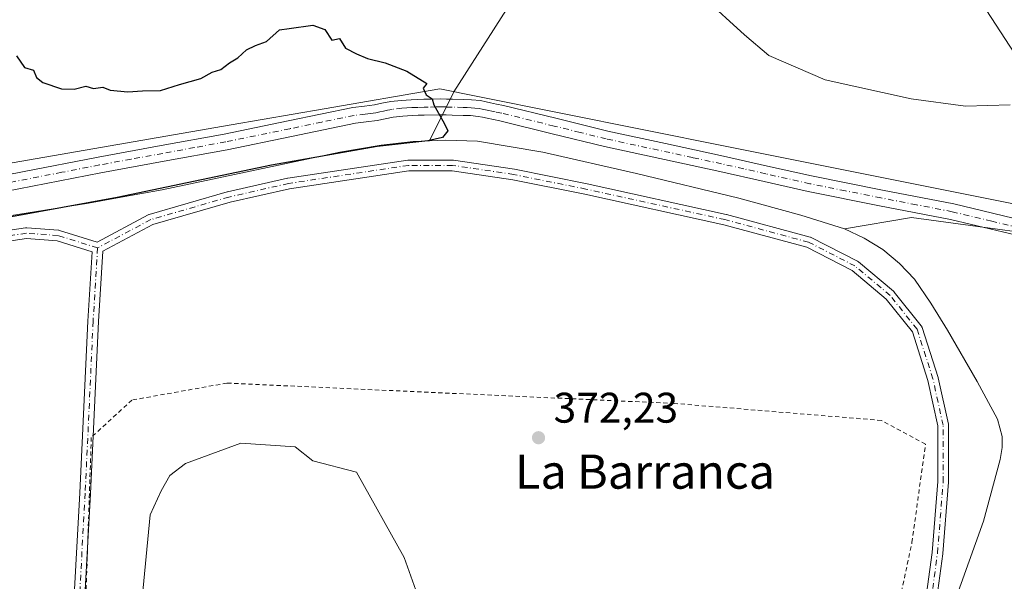
# Model space of a CAD drawing. Units: metres. Extents: x 556507 to 559959, y 4700908 to 4703244.
# Drawn here: x 558531 to 558762, y 4702504 to 4702636 of the extents above; entities that cross this region are included whole.
import ezdxf
from ezdxf.enums import TextEntityAlignment as Align

# ---------------------------------------------------------------- set-up
doc = ezdxf.new("R2010")
doc.units = ezdxf.units.M
doc.header["$MEASUREMENT"] = 0
doc.linetypes.add('DGN Style 2', pattern=[1.6480167562047852, 0.988810053722871, -0.6592067024819142])
doc.linetypes.add('DGN Style 4', pattern=[2.6384748266838614, 1.318413404963828, -0.6592067024819142, 0.001648016756204785, -0.6592067024819142])
for name, color, linetype, lineweight in [('Camino Cxs', 7, 'Continuous', 0), ('Camino eje', 30, 'DGN Style 4', 13), ('Cultivos herbáceos CxS', 92, 'Continuous', 0), ('Cultivos leñosos CxS', 92, 'Continuous', 0), ('Curva de nivel maestra', 30, 'Continuous', 30), ('Curva de nivel normal', 30, 'Continuous', 0), ('Depósito de residuos Cxs', 6, 'Continuous', 0), ('Escarpado lineal', 30, 'DGN Style 2', 0), ('Matorral CxS', 135, 'Continuous', 0), ('Municipio', 91, 'Continuous', 13), ('Municipio CxS', 4, 'Continuous', 0), ('Pista no pavimentada Cxs', 111, 'Continuous', 0), ('Pista no pavimentada eje', 91, 'DGN Style 4', 0), ('Planta de tratamiento de residuos CxS', 135, 'Continuous', 0), ('Punto de cota en terreno', 7, 'Continuous', 0), ('Rótulo de punto de cota en terreno', 7, 'Continuous', 0), ('Suelo desnudo CxS', 253, 'Continuous', 0), ('Texto cartográfico', 7, 'Continuous', 0)]:
    doc.layers.add(name, color=color, linetype=linetype, lineweight=lineweight)
doc.styles.add('Style-Arial', font='txt')

# ---------------------------------------------------------------- blocks, each defined once
blk = doc.blocks.new('5PATER')
at = {"layer": 'Matorral CxS', "linetype": 'Continuous', "lineweight": 0}
h = blk.add_hatch(color=51, dxfattribs=at)
edge = h.paths.add_edge_path()
edge.add_ellipse((0, 0), major_axis=(-0.1095731443231308, -0.1110710700762829), ratio=0.9994222409660322, start_angle=0, end_angle=360)
blk = doc.blocks.new('*U20')
at = {"layer": 'Depósito de residuos Cxs', "color": 6, "linetype": 'Continuous', "lineweight": 0}
blk.add_polyline3d([(558526.9001000002, 4702589.700099999, 375.3249000000069), (558547.3300999999, 4702592.950099999, 375.5062999999937), (558554.0867999997, 4702594.199300001, 375.3184000000037), (558564.5301000001, 4702596.130100001, 375.3782999999967), (558606.1300999997, 4702604.890100001, 375.2244999999967), (558615.8201000001, 4702606.5601, 375.3684999999969), (558623.3300999999, 4702607.420100001, 375.3818000000028), (558630.8800999997, 4702607.7601, 375.2488000000012), (558638.3901000004, 4702607.460100001, 375.3084999999992), (558653.6401000004, 4702604.9301, 374.5908000000054), (558675.5800999999, 4702599.950099999, 374.2860999999975), (558699.5601000004, 4702594.110099999, 373.8215000000055), (558714.0201000003, 4702590.1801, 373.6132999999973), (558724.2801000001, 4702586.9301, 373.5902999999962), (558728.8901000004, 4702584.780099999, 373.4331999999995), (558733.2101999996, 4702582.090100001, 373.3571999999986), (558737.1601, 4702578.880100001, 373.3466000000044), (558740.6101000002, 4702575.1801, 373.241200000004), (558744.5000999998, 4702569.590100001, 373.1288000000059), (558748.3800999997, 4702563.220100001, 372.7145000000019), (558755.3501000004, 4702551.2501, 372.1416999999929), (558760.0900999998, 4702542.420100001, 371.9303000000073), (558761.1801000005, 4702538.3101, 371.841499999995), (558761.1700999998, 4702535.7601, 371.8196999999927), (558760.7200999996, 4702532.9901, 371.8083000000042), (558756.7600999996, 4702518.540100001, 371.7942000000039), (558744.8901000004, 4702485.210100001, 371.5129000000015)], dxfattribs=at)

msp = doc.modelspace()

# ---------------------------------------------------------------- linework, layer by layer
at = {"layer": 'Camino Cxs', "color": 7, "linetype": 'Continuous', "lineweight": 0}
for points in [[(558467.2236000003, 4702577.3928, 374.8861999999936), (558532.5871000001, 4702587.1843, 374.5457000000025), (558532.7723000003, 4702587.198100001, 374.5412000000069), (558532.8614999996, 4702587.194900001, 374.5381000000052), (558540.2697999999, 4702586.6657, 374.3487000000023), (558540.3978000004, 4702586.649900001, 374.3475000000035), (558540.5554999998, 4702586.611400001, 374.3453000000009), (558549.3163999999, 4702583.857999999, 374.366399999999), (558561.2895999998, 4702590.226700001, 374.5437999999995), (558561.4490999999, 4702590.297700001, 374.5418000000063), (558561.5285999998, 4702590.3237, 374.5405000000028), (558579.7849000003, 4702595.615300001, 374.6806999999972), (558579.8569, 4702595.6338, 374.6800999999978), (558593.8799000002, 4702598.808900001, 374.6674999999959), (558593.9387999997, 4702598.820699999, 374.6692999999942), (558593.9693, 4702598.8257, 374.6699999999983), (558622.0151000004, 4702603.0591, 374.397299999997), (558622.2017000001, 4702603.073100001, 374.3975999999966), (558632.5203999998, 4702603.073100001, 374.3540000000066), (558632.7035999997, 4702603.059599999, 374.3559999999998), (558646.9912999999, 4702600.9429, 374.3426000000036), (558647.0251000002, 4702600.9374, 374.3426000000036), (558647.0568000004, 4702600.931399999, 374.3426000000036), (558663.9996999997, 4702597.489800001, 374.1459000000032), (558696.5532000001, 4702590.344000001, 373.8200999999972), (558696.6113999998, 4702590.329800001, 373.8193000000028), (558716.1903999997, 4702585.038100001, 373.5715999999957), (558716.2918999996, 4702585.005999999, 373.5703999999969), (558716.4341000002, 4702584.944, 373.5688999999985), (558727.2821000004, 4702579.387700001, 373.3611999999994), (558727.3372999998, 4702579.357600001, 373.3597000000009), (558727.5155999997, 4702579.232899999, 373.3562999999995), (558735.7177999998, 4702572.353599999, 373.1548000000039), (558735.8718999998, 4702572.1994, 373.1494999999995), (558735.8904999997, 4702572.1768, 373.1490000000049), (558742.2405000003, 4702564.2393, 372.9131999999955), (558742.3284999998, 4702564.114499999, 372.9045999999944), (558742.4006000003, 4702563.979800001, 372.8975000000065), (558742.4556999998, 4702563.837400001, 372.8920999999973), (558746.1597999996, 4702552.195699999, 372.6003999999957), (558746.1895000003, 4702552.0847, 372.5972000000039), (558748.5708999997, 4702541.2368, 372.4192999999942), (558748.5809000004, 4702541.185900001, 372.4184999999998), (558748.5998999998, 4702540.968800001, 372.4167000000016), (558748.5998999998, 4702527.739600001, 372.2934999999998), (558748.5959999999, 4702527.640699999, 372.2921999999962), (558747.273, 4702510.971899999, 371.9833000000072), (558747.2658000002, 4702510.903999999, 371.9830999999977), (558745.4137000004, 4702497.1457, 371.8176999999997)], [(558467.2236000003, 4702577.3928, 374.8861999999936), (558532.5871000001, 4702587.1843, 374.5457000000025), (558532.7723000003, 4702587.198100001, 374.5412000000069), (558532.8614999996, 4702587.194900001, 374.5381000000052), (558540.2697999999, 4702586.6657, 374.3487000000023), (558540.3978000004, 4702586.649900001, 374.3475000000035), (558540.5554999998, 4702586.611400001, 374.3453000000009), (558549.3163999999, 4702583.857999999, 374.366399999999), (558561.2895999998, 4702590.226700001, 374.5437999999995), (558561.4490999999, 4702590.297700001, 374.5418000000063), (558561.5285999998, 4702590.3237, 374.5405000000028), (558579.7849000003, 4702595.615300001, 374.6806999999972), (558579.8569, 4702595.6338, 374.6800999999978), (558593.8799000002, 4702598.808900001, 374.6674999999959), (558593.9387999997, 4702598.820699999, 374.6692999999942), (558593.9693, 4702598.8257, 374.6699999999983), (558622.0151000004, 4702603.0591, 374.397299999997), (558622.2017000001, 4702603.073100001, 374.3975999999966), (558632.5203999998, 4702603.073100001, 374.3540000000066), (558632.7035999997, 4702603.059599999, 374.3559999999998), (558646.9912999999, 4702600.9429, 374.3426000000036), (558647.0251000002, 4702600.9374, 374.3426000000036), (558647.0568000004, 4702600.931399999, 374.3426000000036), (558663.9996999997, 4702597.489800001, 374.1459000000032), (558696.5532000001, 4702590.344000001, 373.8200999999972), (558696.6113999998, 4702590.329800001, 373.8193000000028), (558716.1903999997, 4702585.038100001, 373.5715999999957), (558716.2918999996, 4702585.005999999, 373.5703999999969), (558716.4341000002, 4702584.944, 373.5688999999985), (558727.2821000004, 4702579.387700001, 373.3611999999994), (558727.3372999998, 4702579.357600001, 373.3597000000009), (558727.5155999997, 4702579.232899999, 373.3562999999995), (558735.7177999998, 4702572.353599999, 373.1548000000039), (558735.8718999998, 4702572.1994, 373.1494999999995), (558735.8904999997, 4702572.1768, 373.1490000000049), (558742.2405000003, 4702564.2393, 372.9131999999955), (558742.3284999998, 4702564.114499999, 372.9045999999944), (558742.4006000003, 4702563.979900001, 372.8975000000065), (558742.4556999998, 4702563.837400001, 372.8920999999973), (558746.1597999996, 4702552.195699999, 372.6003999999957), (558746.1895000003, 4702552.0847, 372.5972000000039), (558748.5708999997, 4702541.2368, 372.4192999999942), (558748.5809000004, 4702541.185900001, 372.4184999999998), (558748.5998999998, 4702540.968800001, 372.4167000000016), (558748.5998999998, 4702527.739600001, 372.2934999999998), (558748.5959999999, 4702527.640699999, 372.2921999999962), (558747.273, 4702510.971899999, 371.9833000000072), (558747.2658000002, 4702510.903999999, 371.9830999999977), (558745.4137000004, 4702497.1457, 371.8176999999997)], [(558742.9452999998, 4702497.548000001, 372.0075999999972), (558744.7835999997, 4702511.2039, 372.2247999999963), (558746.0999999996, 4702527.7895, 372.5160999999935), (558746.0999999996, 4702540.833100001, 372.6450999999943), (558743.7599999999, 4702551.4924, 372.9042999999947), (558740.1436000001, 4702562.8585, 373.1635999999999), (558734.0159, 4702570.517999999, 373.4165999999968), (558726.017, 4702577.2268, 373.5690000000032), (558715.4115000004, 4702582.6589, 373.6539000000048), (558695.9881999996, 4702587.908500001, 373.8861999999936), (558663.4826999997, 4702595.0438, 374.3674000000028), (558646.5917999996, 4702598.4748, 374.4370999999956), (558632.4285000004, 4702600.573100001, 374.4213000000018), (558622.2955, 4702600.573100001, 374.4541000000027), (558594.3872999996, 4702596.360500001, 374.5007000000041), (558580.4448999995, 4702593.203700001, 374.5921999999992), (558562.3491000002, 4702587.9586, 374.5412999999971), (558550.6458000002, 4702581.7335, 374.3950000000041), (558549.6310000002, 4702565.243000001, 374.6587), (558547.7791999998, 4702525.030900001, 374.3899999999995), (558545.9266999997, 4702491.1588, 374.4486999999936)], [(558742.9452999998, 4702497.548000001, 372.0075999999972), (558744.7835999997, 4702511.2039, 372.2247999999963), (558746.0999999996, 4702527.7895, 372.5160999999935), (558746.0999999996, 4702540.833100001, 372.6450999999943), (558743.7599999999, 4702551.4924, 372.9042999999947), (558740.1436000001, 4702562.8585, 373.1635999999999), (558734.0159, 4702570.517999999, 373.4165999999968), (558726.017, 4702577.2268, 373.5690000000032), (558715.4115000004, 4702582.6589, 373.6539000000048), (558695.9881999996, 4702587.908500001, 373.8861999999936), (558663.4826999997, 4702595.0438, 374.3674000000028), (558646.5917999996, 4702598.4748, 374.4370999999956), (558632.4285000004, 4702600.573100001, 374.4213000000018), (558622.2955, 4702600.573100001, 374.4541000000027), (558594.3872999996, 4702596.360500001, 374.5007000000041), (558580.4448999995, 4702593.203700001, 374.5921999999992), (558562.3491000002, 4702587.9586, 374.5412999999971), (558550.6458000002, 4702581.7335, 374.3950000000041), (558549.6310000002, 4702565.243000001, 374.6587), (558547.7791999998, 4702525.030900001, 374.3899999999995), (558545.9266999997, 4702491.1588, 374.4486999999936)], [(558543.4314000001, 4702491.312100001, 374.0923000000039), (558545.2823000001, 4702525.157600001, 374.1863000000012), (558547.1347000003, 4702565.377699999, 374.355899999995), (558548.1336000003, 4702581.609200001, 374.3500000000058), (558539.9456000002, 4702584.182499999, 374.2451000000001), (558532.8210000005, 4702584.691400001, 374.2958000000072), (558467.6161000002, 4702574.923800001, 374.6772000000055)], [(558543.4314000001, 4702491.312100001, 374.0923000000039), (558545.2823000001, 4702525.157600001, 374.1863000000012), (558547.1347000003, 4702565.377699999, 374.355899999995), (558548.1336000003, 4702581.609200001, 374.3500000000058), (558539.9456000002, 4702584.182499999, 374.2451000000001), (558532.8210000005, 4702584.691400001, 374.2958000000072), (558467.6161000002, 4702574.923800001, 374.6772000000055)]]:
    msp.add_polyline3d(points, dxfattribs=at)
at = {"layer": 'Camino eje', "color": 30, "linetype": 'DGN Style 4', "lineweight": 13}
for points in [[(558744.1749, 4702497.3125, 371.9101999999984), (558746.0268999999, 4702511.070800001, 372.1034000000073), (558747.3498999998, 4702527.739600001, 372.3800999999949), (558747.3498999998, 4702540.968800001, 372.4922999999981), (558744.9686000003, 4702551.8167, 372.7516999999934), (558741.2643999998, 4702563.4584, 373.0244999999995), (558734.9144000001, 4702571.3959, 373.2807999999932), (558726.7122999998, 4702578.2751, 373.454700000002), (558715.8642999995, 4702583.8314, 373.6046000000061), (558696.2851999998, 4702589.1231, 373.8488999999972), (558663.7412999999, 4702596.266799999, 374.2560999999987), (558646.8080000002, 4702599.7064, 374.3882000000012), (558632.5203999998, 4702601.823100001, 374.3040000000037), (558622.2017000001, 4702601.823100001, 374.3310999999958), (558594.1557999998, 4702597.5897, 374.3806999999942), (558580.1328999996, 4702594.4147, 374.6297999999952), (558561.8766000001, 4702589.1231, 374.5311999999976), (558549.4411000004, 4702582.508500001, 374.3671999999933)], [(558549.4411000004, 4702582.508500001, 374.3671999999933), (558540.1807000004, 4702585.4189, 374.2982000000048), (558532.7723000003, 4702585.948100001, 374.4190999999992), (558467.4200999998, 4702576.158399999, 374.7783999999957)], [(558549.4411000004, 4702582.508500001, 374.3671999999933), (558548.3827999998, 4702565.310500001, 374.491200000004), (558546.5307, 4702525.093800001, 374.2810000000027), (558544.6786000002, 4702491.227, 374.2706000000035), (558542.5619000001, 4702465.827, 374.050900000002), (558541.7681999998, 4702439.633199999, 373.946299999996), (558539.1223999998, 4702410.528899999, 373.4174000000057), (558535.6826999999, 4702373.2226, 372.6879999999946)]]:
    msp.add_polyline3d(points, dxfattribs=at)
at = {"layer": 'Cultivos herbáceos CxS', "color": 92, "linetype": 'Continuous', "lineweight": 0, "extrusion": (0.3519858104877899, -0.1407018657758202, 0.9253696419174647), "elevation": -464689.3822448599, "flags": 128}
msp.add_lwpolyline([(4574133.562447017, 1135358.268329505), (4574021.15465893, 1135381.440811869), (4574008.379379264, 1135382.606308142)], dxfattribs=at)
at = {"layer": 'Cultivos herbáceos CxS', "color": 92, "linetype": 'Continuous', "lineweight": 0}
for points in [[(558494.2472999999, 4702713.888900001, 374.7834000000003), (558574.8876999998, 4702774.011700001, 369.4257999999973), (558615.7755000005, 4702767.504100001, 367.4802999999956), (558658.4332999997, 4702745.670700001, 365.514599999995), (558662.2917, 4702733.021700001, 366.6533999999957), (558678.4798999997, 4702725.4781, 365.5580000000046), (558694.4890999999, 4702715.470899999, 366.2602999999945), (558632.8542999999, 4702619.0527, 375.0442000000039), (558627.1108999997, 4702607.590399999, 375.4860000000044), (558623.3300999999, 4702607.420100001, 375.4891999999964), (558615.8201000001, 4702606.5601, 375.4615999999951), (558606.1300999997, 4702604.890100001, 375.4095999999991), (558564.5301000001, 4702596.130100001, 375.559500000003), (558554.0867, 4702594.199300001, 375.4042000000045), (558547.3300999999, 4702592.950099999, 375.6610999999975), (558526.9001000002, 4702589.700099999, 375.4416999999958)], [(558627.1108999997, 4702607.590399999, 375.4860000000044), (558623.3300999999, 4702607.420100001, 375.4891999999964), (558615.8201000001, 4702606.5601, 375.4615999999951), (558606.1300999997, 4702604.890100001, 375.4095999999991), (558564.5301000001, 4702596.130100001, 375.559500000003), (558554.0867, 4702594.199300001, 375.4042000000045), (558547.3300999999, 4702592.950099999, 375.6610999999975), (558526.9001000002, 4702589.700099999, 375.4416999999958), (558480.0000999998, 4702582.2601, 376.1172999999981), (558437.7600999996, 4702575.620100001, 375.7397999999957), (558390.8701, 4702568.3101, 376.1046999999962), (558358.6901000004, 4702563.8301, 375.9223999999958), (558297.3400999998, 4702556.670100001, 376.1638999999996), (558288.6935000002, 4702555.883500001, 376.3402999999962), (558270.6283999998, 4702554.24, 376.4226000000053)]]:
    msp.add_polyline3d(points, dxfattribs=at)
at = {"layer": 'Cultivos leñosos CxS', "color": 92, "linetype": 'Continuous', "lineweight": 0, "extrusion": (0.3519858104877899, -0.1407018657758202, 0.9253696419174647), "elevation": -464689.3822448599, "flags": 128}
msp.add_lwpolyline([(4574133.562447017, 1135358.268329505), (4574021.15465893, 1135381.440811869), (4574008.379379264, 1135382.606308142)], dxfattribs=at)
at = {"layer": 'Cultivos leñosos CxS', "color": 92, "linetype": 'Continuous', "lineweight": 0}
msp.add_polyline3d([(558724.2801000001, 4702586.9301, 373.5473999999958), (558714.0201000003, 4702590.1801, 373.5344999999944), (558699.5601000004, 4702594.110099999, 373.7584000000061), (558675.5800999999, 4702599.950099999, 374.305600000007), (558653.6401000004, 4702604.9301, 374.6834999999992), (558638.3901000004, 4702607.460100001, 375.1845999999932), (558630.8800999997, 4702607.7601, 375.3859999999986), (558627.1108999997, 4702607.590399999, 375.4860000000044), (558632.8542999999, 4702619.0527, 375.0442000000039), (558694.4890999999, 4702715.470899999, 366.2602999999945), (558697.1579, 4702715.471100001, 366.0731999999989), (558721.8394999999, 4702701.4625, 365.8757000000041), (558727.1759000003, 4702692.790100001, 366.500199999995), (558736.5144999997, 4702676.7805, 366.0668000000005), (558743.1847000001, 4702660.1031, 366.1771000000008), (558753.1904999996, 4702644.760500001, 366.5504999999976), (558770.5336999996, 4702618.077500001, 369.3677000000025), (558789.8787000002, 4702598.064900001, 370.7102000000014), (558787.2264999999, 4702588.4529, 371.0884999999981), (558784.7899000002, 4702583.5255, 371.0953000000009), (558739.9718000004, 4702589.6545, 372.973800000007)], close=True, dxfattribs=at)
for points in [[(558724.2801000001, 4702586.9301, 373.5473999999958), (558739.9718000004, 4702589.6545, 372.973800000007), (558784.7899000002, 4702583.5255, 371.0953000000009), (558787.2264999999, 4702588.4529, 371.0884999999981), (558789.8787000002, 4702598.064900001, 370.7102000000014), (558770.5336999996, 4702618.077500001, 369.3677000000025), (558753.1904999996, 4702644.760500001, 366.5504999999976), (558743.1847000001, 4702660.1031, 366.1771000000008), (558736.5144999997, 4702676.7805, 366.0668000000005), (558727.1759000003, 4702692.790100001, 366.500199999995), (558721.8394999999, 4702701.4625, 365.8757000000041), (558697.1579, 4702715.471100001, 366.0731999999989), (558694.4890999999, 4702715.470899999, 366.2602999999945)], [(558724.2801000001, 4702586.9301, 373.5473999999958), (558714.0201000003, 4702590.1801, 373.5344999999944), (558699.5601000004, 4702594.110099999, 373.7584000000061), (558675.5800999999, 4702599.950099999, 374.305600000007), (558653.6401000004, 4702604.9301, 374.6834999999992), (558638.3901000004, 4702607.460100001, 375.1845999999932), (558630.8800999997, 4702607.7601, 375.3859999999986), (558627.1108999997, 4702607.590399999, 375.4860000000044)]]:
    msp.add_polyline3d(points, dxfattribs=at)
at = {"layer": 'Curva de nivel maestra', "color": 30, "linetype": 'Continuous', "lineweight": 30, "elevation": 375, "flags": 128}
msp.add_lwpolyline([(558530.4400000004, 4702627.4801), (558532.3200000003, 4702624.7501), (558534.4699999997, 4702624.100099999), (558535.1399999997, 4702622.380100001), (558536.5899999999, 4702621.220100001), (558541, 4702619.7601), (558543.9199999999, 4702619.6801), (558546.7000000002, 4702620.360099999), (558548.5, 4702619.840100001), (558550.6299999999, 4702620.1501), (558552.3700000001, 4702619.460100001), (558556.5300000003, 4702619.0701), (558559.9299999997, 4702619.3101), (558564.1900000004, 4702619.340100001), (558568.6100000005, 4702620.7401), (558573.6100000005, 4702622.1801), (558576.2800000003, 4702623.670100001), (558578.2800000003, 4702624.2301), (558580.2800000003, 4702625.790100001), (558582.2800000003, 4702627.020099999), (558584.2800000003, 4702628.850099999), (558586.3700000001, 4702629.880100001), (558588.9699999997, 4702630.800100001), (558592.04, 4702633.5601), (558594.2800000003, 4702633.840100001), (558599.79, 4702634.620100001), (558602.5899999999, 4702633.600099999), (558604.29, 4702631.1501), (558606.0499999998, 4702631.550100001), (558607.4400000004, 4702629.300100001), (558610.0700000003, 4702627.940099999), (558612.6399999997, 4702626.8301), (558616.7300000004, 4702625.8301), (558621.8099999996, 4702623.850099999), (558626.4600000001, 4702620.960100001), (558625.6699999999, 4702619.9001), (558626.3799999999, 4702618.300100001), (558627.7300000004, 4702617.4001), (558628.1699999999, 4702615.960100001), (558630.6500000004, 4702611.5801), (558631.4500000002, 4702609.940099999), (558630.1799999997, 4702608.360099999), (558626.7400000002, 4702607.5701), (558614.8799999999, 4702606.2401), (558590.1600000003, 4702601.840100001), (558554.0499999998, 4702594.280099999), (558522.8399999999, 4702588.600099999)], dxfattribs=at)
at = {"layer": 'Curva de nivel normal', "color": 30, "linetype": 'Continuous', "lineweight": 0, "elevation": 370, "flags": 128}
for points in [[(558691.2199999997, 4702641.190099999), (558700.8600000005, 4702632.420100001), (558706.5499999998, 4702627.520099999), (558719.7400000002, 4702621.870100001), (558739.8799999999, 4702617.390100001), (558752.5800000001, 4702615.710100001), (558763, 4702615.9801)], [(558623.9500000002, 4702502.380100001), (558621.2300000004, 4702510.0001), (558610, 4702530.0001), (558599.7999999998, 4702532.620100001), (558595.6699999999, 4702535.950099999), (558582.9900000002, 4702536.800100001), (558570, 4702532.0001), (558566.3200000003, 4702529.190099999), (558564.29, 4702525.620100001), (558561.75, 4702520.040100001), (558559.2999999998, 4702494.790100001)]]:
    msp.add_lwpolyline(points, dxfattribs=at)
at = {"layer": 'Depósito de residuos Cxs', "color": 6, "linetype": 'Continuous', "lineweight": 0}
msp.add_polyline3d([(558526.9001000002, 4702589.700099999, 375.3249000000069), (558547.3300999999, 4702592.950099999, 375.5062999999937), (558554.0867999997, 4702594.199300001, 375.3184000000037), (558564.5301000001, 4702596.130100001, 375.3782999999967), (558606.1300999997, 4702604.890100001, 375.2244999999967), (558615.8201000001, 4702606.5601, 375.3684999999969), (558623.3300999999, 4702607.420100001, 375.3818000000028), (558630.8800999997, 4702607.7601, 375.2488000000012), (558638.3901000004, 4702607.460100001, 375.3084999999992), (558653.6401000004, 4702604.9301, 374.5908000000054), (558675.5800999999, 4702599.950099999, 374.2860999999975), (558699.5601000004, 4702594.110099999, 373.8215000000055), (558714.0201000003, 4702590.1801, 373.6132999999973), (558724.2801000001, 4702586.9301, 373.5902999999962), (558728.8901000004, 4702584.780099999, 373.4331999999995), (558733.2101999996, 4702582.090100001, 373.3571999999986), (558737.1601, 4702578.880100001, 373.3466000000044), (558740.6101000002, 4702575.1801, 373.241200000004), (558744.5000999998, 4702569.590100001, 373.1288000000059), (558748.3800999997, 4702563.220100001, 372.7145000000019), (558755.3501000004, 4702551.2501, 372.1416999999929), (558760.0900999998, 4702542.420100001, 371.9303000000073), (558761.1801000005, 4702538.3101, 371.841499999995), (558761.1700999998, 4702535.7601, 371.8196999999927), (558760.7200999996, 4702532.9901, 371.8083000000042), (558756.7600999996, 4702518.540100001, 371.7942000000039), (558744.8901000004, 4702485.210100001, 371.5129000000015)], dxfattribs=at)
at = {"layer": 'Escarpado lineal', "color": 30, "linetype": 'DGN Style 2', "lineweight": 0}
msp.add_polyline3d([(558705.7822000004, 4702367.521000001, 370.1738999999943), (558715.9000000004, 4702383.9702, 371.0733999999939), (558716.4401000004, 4702404.2302, 372.0192999999999), (558731.1964999996, 4702472.134400001, 372.8105999999971), (558733.4752000002, 4702482.620300001, 372.7320999999938), (558740.0470000004, 4702513.5416, 372.9670000000042), (558743.2220000001, 4702536.560500001, 373.0604000000022), (558732.9031999996, 4702542.116699999, 373.4321000000054), (558684.4845000004, 4702546.0855, 373.795100000003), (558579.7092000004, 4702550.848099999, 375.1426000000066), (558557.4841999998, 4702546.8793, 375.1502000000037), (558547.9589999998, 4702538.148, 374.2489999999962), (558543.9902999997, 4702420.672800001, 373.485400000005), (558553.7095999997, 4702417.5112, 372.3147000000026), (558552.0197000002, 4702390.575400001, 372.0907000000007), (558544.0800000001, 4702364.080200001, 370.8108999999968)], dxfattribs=at)
at = {"layer": 'Matorral CxS', "color": 135, "linetype": 'Continuous', "lineweight": 0}
for points in [[(558770.5336999996, 4702618.077500001, 369.3677000000025), (558753.1904999996, 4702644.760500001, 366.5504999999976), (558743.1847000001, 4702660.1031, 366.1771000000008), (558736.5144999997, 4702676.7805, 366.0668000000005), (558727.1759000003, 4702692.790100001, 366.500199999995), (558721.8394999999, 4702701.4625, 365.8757000000041), (558697.1579, 4702715.471100001, 366.0731999999989), (558694.4890999999, 4702715.470899999, 366.2602999999945), (558678.4798999997, 4702725.4781, 365.5580000000046), (558662.2917, 4702733.021700001, 366.6533999999957), (558658.4332999997, 4702745.670700001, 365.514599999995), (558615.7755000005, 4702767.504100001, 367.4802999999956), (558574.8876999998, 4702774.011700001, 369.4257999999973), (558568.3158, 4702788.073899999, 369.0810999999958)], [(558724.2801000001, 4702586.9301, 373.5473999999958), (558739.9718000004, 4702589.6545, 372.973800000007), (558784.7899000002, 4702583.5255, 371.0953000000009), (558787.2264999999, 4702588.4529, 371.0884999999981), (558789.8787000002, 4702598.064900001, 370.7102000000014), (558770.5336999996, 4702618.077500001, 369.3677000000025), (558753.1904999996, 4702644.760500001, 366.5504999999976), (558743.1847000001, 4702660.1031, 366.1771000000008), (558736.5144999997, 4702676.7805, 366.0668000000005), (558727.1759000003, 4702692.790100001, 366.500199999995), (558721.8394999999, 4702701.4625, 365.8757000000041), (558697.1579, 4702715.471100001, 366.0731999999989), (558694.4890999999, 4702715.470899999, 366.2602999999945)], [(558744.8901000004, 4702485.210100001, 371.6619000000064), (558756.7600999996, 4702518.540100001, 371.8285999999935), (558760.7200999996, 4702532.9901, 371.8105000000069), (558761.1700999998, 4702535.7601, 371.8138000000035), (558761.1801000005, 4702538.3101, 371.848800000007), (558760.0900999998, 4702542.420100001, 371.9900000000052), (558755.3501000004, 4702551.2501, 372.0604000000022), (558748.3800999997, 4702563.220100001, 372.777900000001), (558744.5000999998, 4702569.590100001, 372.9998999999953), (558740.6101000002, 4702575.1801, 373.0388999999996), (558737.1601, 4702578.880100001, 373.1818999999959), (558733.2101999996, 4702582.090100001, 373.391300000003), (558728.8901000004, 4702584.780099999, 373.3763000000035), (558724.2801000001, 4702586.9301, 373.5473999999958), (558739.9718000004, 4702589.6545, 372.973800000007), (558784.7899000002, 4702583.5255, 371.0953000000009)], [(558724.2801000001, 4702586.9301, 373.5473999999958), (558728.8901000004, 4702584.780099999, 373.3763000000035), (558733.2101999996, 4702582.090100001, 373.391300000003), (558737.1601, 4702578.880100001, 373.1818999999959), (558740.6101000002, 4702575.1801, 373.0388999999996), (558744.5000999998, 4702569.590100001, 372.9998999999953), (558748.3800999997, 4702563.220100001, 372.777900000001), (558755.3501000004, 4702551.2501, 372.0604000000022), (558760.0900999998, 4702542.420100001, 371.9900000000052), (558761.1801000005, 4702538.3101, 371.848800000007), (558761.1700999998, 4702535.7601, 371.8138000000035), (558760.7200999996, 4702532.9901, 371.8105000000069), (558756.7600999996, 4702518.540100001, 371.8285999999935), (558744.8901000004, 4702485.210100001, 371.6619000000064)]]:
    msp.add_polyline3d(points, dxfattribs=at)
at = {"layer": 'Municipio', "color": 91, "linetype": 'Continuous', "lineweight": 13, "flags": 128}
msp.add_lwpolyline([(558860.4060000009, 4702613.831000002), (558855.0590000007, 4702609.756000001), (558848.7589999997, 4702604.956000002), (558827.1690000001, 4702593.862999998), (558806.7830000004, 4702587.743999999), (558788.175, 4702588.473000002), (558784.9069999999, 4702588.601), (558696.7540000002, 4702606.278999999), (558638.4600000015, 4702617.967999998), (558629.5370000001, 4702619.757), (558602.4979999999, 4702615.067000001), (558580.6740000005, 4702611.28), (558390.8430000022, 4702578.343000002), (558292.5250000008, 4702570.408000001), (558236.8360000001, 4702565.914000003), (558227.7160000006, 4702565.176999999), (558183.8590000004, 4702561.637000001), (558020.7769999997, 4702541.437000002), (557997.858000001, 4702534.283000002), (557989.3940000014, 4702531.641), (557985.9350000002, 4702530.561000003), (557840.1330000017, 4702485.051999998), (557774.9230000024, 4702464.698), (557522.7159999999, 4702442.938)], dxfattribs=at)
msp.add_lwpolyline([(558860.4060000009, 4702613.831000002), (558855.0590000007, 4702609.756000001), (558848.7589999997, 4702604.956000002), (558827.1690000001, 4702593.862999998), (558806.7830000004, 4702587.743999999), (558788.175, 4702588.473000002), (558784.9069999999, 4702588.601), (558696.7540000002, 4702606.278999999), (558638.4600000015, 4702617.967999998), (558629.5370000001, 4702619.757), (558602.4979999999, 4702615.067000001), (558580.6740000005, 4702611.28), (558390.8430000022, 4702578.343000002), (558292.5250000008, 4702570.408000001), (558236.8360000001, 4702565.914000003), (558227.7160000006, 4702565.176999999), (558183.8590000004, 4702561.637000001), (558020.7769999997, 4702541.437000002), (557997.858000001, 4702534.283000002), (557989.3940000014, 4702531.641), (557985.9350000002, 4702530.561000003), (557840.1330000017, 4702485.051999998), (557774.9230000024, 4702464.698), (557522.7159999999, 4702442.938)], dxfattribs=at)
at = {"layer": 'Municipio CxS', "color": 4, "linetype": 'Continuous', "lineweight": 0, "flags": 128}
for points in [[(558784.9069999993, 4702588.601), (558696.7539999996, 4702606.278999998), (558638.4600000009, 4702617.967999999), (558629.5369999995, 4702619.756999999), (558602.4979999993, 4702615.067), (558580.6739999999, 4702611.279999999), (558390.8429999994, 4702578.343), (558292.5250000004, 4702570.408), (558236.8359999995, 4702565.914000002)], [(558236.8359999995, 4702565.914000002), (558292.5250000004, 4702570.408), (558390.8429999994, 4702578.343), (558580.6739999999, 4702611.279999999), (558602.4979999993, 4702615.067), (558629.5369999995, 4702619.756999999), (558638.4600000009, 4702617.967999999), (558696.7539999996, 4702606.278999998), (558784.9069999993, 4702588.601)]]:
    msp.add_lwpolyline(points, dxfattribs=at)
at = {"layer": 'Pista no pavimentada Cxs', "color": 111, "linetype": 'Continuous', "lineweight": 0}
for points in [[(558514.2100999998, 4702596.860099999, 375.8687999999966), (558531.8601000002, 4702600.300100001, 375.6554000000033), (558549.5401, 4702603.7401, 375.4303000000073), (558564.3501000004, 4702606.460100001, 375.4587999999931), (558579.0900999998, 4702609.1501, 375.5482000000048), (558594.0500999996, 4702612.220100001, 375.5774999999995), (558609.1801000005, 4702615.340100001, 375.4902000000002), (558611.8701, 4702615.690099999, 375.4795000000013), (558614.2500999998, 4702615.970100001, 375.4575000000041), (558615.9801000003, 4702616.350099999, 375.434500000003), (558618.0800999999, 4702616.770099999, 375.3962999999931), (558620.5201000003, 4702617.040100001, 375.3255999999965), (558622.8501000004, 4702617.190099999, 375.2602999999945), (558624.3400999998, 4702617.2601, 375.2253999999957), (558625.7901, 4702617.3101, 375.1921000000002), (558627.7301000003, 4702617.360099999, 375.1489000000001), (558629.6101000002, 4702617.370100001, 375.114499999996), (558631.0800999999, 4702617.350099999, 375.0881999999983), (558632.5000999998, 4702617.3101, 375.0629999999946), (558635.0800999999, 4702617.2301, 374.9820000000037), (558636.9501, 4702617.170100001, 374.9235000000044), (558639.0401, 4702616.9901, 374.8604999999953), (558640.3501000004, 4702616.710100001, 374.8248000000021), (558641.3701, 4702616.470100001, 374.797900000005), (558642.8300999999, 4702616.190099999, 374.7593999999954), (558644.4301000005, 4702615.860099999, 374.7207999999956), (558656.7200999996, 4702612.840100001, 374.5660000000062), (558668.9001000002, 4702609.840100001, 374.0369999999967), (558682.3601000002, 4702606.9301, 373.7964000000065), (558695.9001000002, 4702604.0001, 373.6665999999968), (558706.2500999998, 4702601.6601, 373.3172999999952), (558716.5401, 4702599.340100001, 372.9897999999957), (558733.1401000004, 4702596.040100001, 372.8616999999941), (558749.8901000004, 4702592.790100001, 372.5415999999968), (558768.2901, 4702588.390100001, 372.020399999994)], [(558514.2100999998, 4702596.860099999, 375.8687999999966), (558531.8601000002, 4702600.300100001, 375.6554000000033), (558549.5401, 4702603.7401, 375.4303000000073), (558564.3501000004, 4702606.460100001, 375.4587999999931), (558579.0900999998, 4702609.1501, 375.5482000000048), (558594.0500999996, 4702612.220100001, 375.5774999999995), (558609.1801000005, 4702615.340100001, 375.4902000000002), (558611.8701, 4702615.690099999, 375.4795000000013), (558614.2500999998, 4702615.970100001, 375.4575000000041), (558615.9801000003, 4702616.350099999, 375.434500000003), (558618.0800999999, 4702616.770099999, 375.3962999999931), (558620.5201000003, 4702617.040100001, 375.3255999999965), (558622.8501000004, 4702617.190099999, 375.2602999999945), (558624.3400999998, 4702617.2601, 375.2253999999957), (558625.7901, 4702617.3101, 375.1921000000002), (558627.7301000003, 4702617.360099999, 375.1489000000001), (558629.6101000002, 4702617.370100001, 375.114499999996), (558631.0800999999, 4702617.350099999, 375.0881999999983), (558632.5000999998, 4702617.3101, 375.0629999999946), (558635.0800999999, 4702617.2301, 374.9820000000037), (558636.9501, 4702617.170100001, 374.9235000000044), (558639.0401, 4702616.9901, 374.8604999999953), (558640.3501000004, 4702616.710100001, 374.8248000000021), (558641.3701, 4702616.470100001, 374.797900000005), (558642.8300999999, 4702616.190099999, 374.7593999999954), (558644.4301000005, 4702615.860099999, 374.7207999999956), (558656.7200999996, 4702612.840100001, 374.5660000000062), (558668.9001000002, 4702609.840100001, 374.0369999999967), (558682.3601000002, 4702606.9301, 373.7964000000065), (558695.9001000002, 4702604.0001, 373.6665999999968), (558706.2500999998, 4702601.6601, 373.3172999999952), (558716.5401, 4702599.340100001, 372.9897999999957), (558733.1401000004, 4702596.040100001, 372.8616999999941), (558749.8901000004, 4702592.790100001, 372.5415999999968), (558768.2901, 4702588.390100001, 372.020399999994)], [(558767.5100999996, 4702584.7501, 372.3353000000061), (558758.3000999996, 4702586.950099999, 372.4495000000024), (558749.1001000004, 4702589.1501, 372.7137999999977), (558732.4301000005, 4702592.380100001, 372.978099999993), (558715.7701000003, 4702595.700099999, 373.286300000007), (558705.4301000005, 4702598.030099999, 373.4875999999931), (558695.1001000004, 4702600.370100001, 373.7975000000006), (558668.0601000004, 4702606.210100001, 374.2551999999997), (558655.8300999999, 4702609.2301, 374.6245000000054), (558643.6101000002, 4702612.2301, 374.8340000000026), (558642.1001000004, 4702612.540100001, 374.8603000000003), (558640.5900999998, 4702612.840100001, 374.8965000000026), (558639.5401, 4702613.0801, 374.9214999999967), (558638.4901000002, 4702613.300100001, 374.9471999999951), (558636.7301000003, 4702613.460100001, 374.9961000000039), (558634.9700999996, 4702613.5101, 375.0486999999994), (558632.3901000004, 4702613.590100001, 375.1251000000047), (558630.9901000002, 4702613.630100001, 375.1560999999929), (558629.5900999998, 4702613.6501, 375.1873999999953), (558625.9101, 4702613.590100001, 375.2759999999981), (558624.4801000003, 4702613.540100001, 375.3130999999994), (558623.0500999996, 4702613.4801, 375.3506999999955), (558620.8501000004, 4702613.3301, 375.4008999999933), (558618.6501000002, 4702613.090100001, 375.4484999999986), (558616.7500999998, 4702612.700099999, 375.4814999999944), (558614.8601000002, 4702612.290100001, 375.5011999999988), (558612.3300999999, 4702612.0001, 375.5283000000054), (558609.8000999996, 4702611.670100001, 375.5625), (558594.8000999996, 4702608.5701, 375.7626000000019), (558579.8000999996, 4702605.4901, 375.6864999999962), (558565.0201000003, 4702602.800100001, 375.5160000000033), (558550.2301000003, 4702600.090100001, 375.5810999999958), (558514.9001000002, 4702593.210100001, 375.9467000000004)], [(558767.5100999996, 4702584.7501, 372.3353000000061), (558758.3000999996, 4702586.950099999, 372.4495000000024), (558749.1001000004, 4702589.1501, 372.7137999999977), (558732.4301000005, 4702592.380100001, 372.978099999993), (558715.7701000003, 4702595.700099999, 373.286300000007), (558705.4301000005, 4702598.030099999, 373.4875999999931), (558695.1001000004, 4702600.370100001, 373.7975000000006), (558668.0601000004, 4702606.210100001, 374.2551999999997), (558655.8300999999, 4702609.2301, 374.6245000000054), (558643.6101000002, 4702612.2301, 374.8340000000026), (558642.1001000004, 4702612.540100001, 374.8603000000003), (558640.5900999998, 4702612.840100001, 374.8965000000026), (558639.5401, 4702613.0801, 374.9214999999967), (558638.4901000002, 4702613.300100001, 374.9471999999951), (558636.7301000003, 4702613.460100001, 374.9961000000039), (558634.9700999996, 4702613.5101, 375.0486999999994), (558632.3901000004, 4702613.590100001, 375.1251000000047), (558630.9901000002, 4702613.630100001, 375.1560999999929), (558629.5900999998, 4702613.6501, 375.1873999999953), (558625.9101, 4702613.590100001, 375.2759999999981), (558624.4801000003, 4702613.540100001, 375.3130999999994), (558623.0500999996, 4702613.4801, 375.3506999999955), (558620.8501000004, 4702613.3301, 375.4008999999933), (558618.6501000002, 4702613.090100001, 375.4484999999986), (558616.7500999998, 4702612.700099999, 375.4814999999944), (558614.8601000002, 4702612.290100001, 375.5011999999988), (558612.3300999999, 4702612.0001, 375.5283000000054), (558609.8000999996, 4702611.670100001, 375.5625), (558594.8000999996, 4702608.5701, 375.7626000000019), (558579.8000999996, 4702605.4901, 375.6864999999962), (558565.0201000003, 4702602.800100001, 375.5160000000033), (558550.2301000003, 4702600.090100001, 375.5810999999958), (558514.9001000002, 4702593.210100001, 375.9467000000004)]]:
    msp.add_polyline3d(points, dxfattribs=at)
at = {"layer": 'Pista no pavimentada eje', "color": 91, "linetype": 'DGN Style 4', "lineweight": 0}
msp.add_polyline3d([(558767.9001000002, 4702586.5701, 372.1288000000059), (558758.7351000002, 4702588.7601, 372.3154000000068), (558749.4951, 4702590.970100001, 372.622000000003), (558741.1201, 4702592.595100001, 372.7942999999942), (558732.7851, 4702594.210100001, 372.9121000000014), (558724.4851000002, 4702595.860099999, 373.008799999996), (558716.1551000001, 4702597.520099999, 373.0669000000053), (558705.8400999998, 4702599.845100001, 373.4003999999986), (558700.6750999996, 4702601.015100001, 373.5730999999942), (558695.5000999998, 4702602.1851, 373.678899999999), (558688.7301000003, 4702603.6501, 373.7842999999993), (558668.4801000003, 4702608.0251, 374.1248999999953), (558662.3651000002, 4702609.5351, 374.3224000000046), (558656.2751000002, 4702611.0351, 374.5862999999954), (558644.0201000003, 4702614.045100001, 374.7712999999931), (558642.4650999998, 4702614.3651, 374.8099999999977), (558641.7351000002, 4702614.505100001, 374.8285000000033), (558640.9801000003, 4702614.655099999, 374.8478000000032), (558640.2001, 4702614.835100001, 374.8672999999981), (558639.4200999998, 4702615.005100001, 374.8873000000021), (558638.7651000004, 4702615.145099999, 374.9042999999947), (558637.7200999996, 4702615.235099999, 374.9340999999986), (558636.8400999998, 4702615.315099999, 374.9599000000017), (558635.9051000001, 4702615.345100001, 374.988400000002), (558635.0251000002, 4702615.370100001, 375.0154000000039), (558632.4451000001, 4702615.450099999, 375.0939000000071), (558631.0351, 4702615.4901, 375.1220999999932), (558629.6001000004, 4702615.5101, 375.1509999999981), (558628.6601, 4702615.505100001, 375.1701999999932), (558626.8201000001, 4702615.475099999, 375.2106000000058), (558625.8501000004, 4702615.450099999, 375.2341000000015), (558624.4101, 4702615.4001, 375.2694000000047), (558623.6951000001, 4702615.370100001, 375.2871000000014), (558622.9501, 4702615.335100001, 375.305600000007), (558621.8501000004, 4702615.2601, 375.3334999999934), (558620.6851000004, 4702615.1851, 375.3625999999931), (558618.3651000002, 4702614.9301, 375.4213000000018), (558617.3151000004, 4702614.720100001, 375.446100000001), (558616.3651000002, 4702614.5251, 375.4572000000044), (558615.5000999998, 4702614.335100001, 375.4670000000042), (558614.5551000005, 4702614.130100001, 375.4774000000034), (558613.2901, 4702613.985099999, 375.4890000000014), (558612.1001000004, 4702613.845100001, 375.4983000000066), (558609.4901000002, 4702613.505100001, 375.5144), (558601.9250999996, 4702611.9451, 375.5951000000059), (558594.4250999996, 4702610.395099999, 375.6679000000004), (558579.4451000001, 4702607.3201, 375.5645999999979), (558572.0551000005, 4702605.975099999, 375.5396000000038), (558564.6851000004, 4702604.630100001, 375.4869000000036), (558557.2901, 4702603.2751, 375.4429999999993), (558549.8850999996, 4702601.915100001, 375.4542999999976), (558541.0450999998, 4702600.1951, 375.5437999999995), (558514.5551000005, 4702595.0351, 375.9039000000048)], dxfattribs=at)
at = {"layer": 'Planta de tratamiento de residuos CxS', "color": 135, "linetype": 'Continuous', "lineweight": 0}
for points in [[(558526.9001000002, 4702589.700099999, 375.3249000000069), (558547.3300999999, 4702592.950099999, 375.5062999999937), (558554.0867, 4702594.199300001, 375.3184000000037), (558564.5301000001, 4702596.130100001, 375.3782999999967), (558606.1300999997, 4702604.890100001, 375.2244999999967), (558615.8201000001, 4702606.5601, 375.3684999999969), (558623.3300999999, 4702607.420100001, 375.3818000000028), (558630.8800999997, 4702607.7601, 375.2488000000012), (558638.3901000004, 4702607.460100001, 375.3084999999992), (558653.6401000004, 4702604.9301, 374.5908000000054), (558675.5800999999, 4702599.950099999, 374.2860999999975), (558699.5601000004, 4702594.110099999, 373.8215000000055), (558714.0201000003, 4702590.1801, 373.6132999999973), (558724.2801000001, 4702586.9301, 373.5902999999962), (558728.8901000004, 4702584.780099999, 373.4331999999995), (558733.2100999998, 4702582.090100001, 373.3571999999986), (558737.1601, 4702578.880100001, 373.3466000000044), (558740.6101000002, 4702575.1801, 373.241200000004), (558744.5000999998, 4702569.590100001, 373.1288000000059), (558748.3800999997, 4702563.220100001, 372.7145000000019), (558755.3501000004, 4702551.2501, 372.1416999999929), (558760.0900999998, 4702542.420100001, 371.9303000000073), (558761.1801000005, 4702538.3101, 371.841499999995), (558761.1700999998, 4702535.7601, 371.8196999999927), (558760.7200999996, 4702532.9901, 371.8083000000042), (558756.7600999996, 4702518.540100001, 371.7942000000039), (558744.8901000004, 4702485.210100001, 371.5129000000015)], [(558526.9001000002, 4702589.700099999, 375.3249000000069), (558547.3300999999, 4702592.950099999, 375.5062999999937), (558554.0867999997, 4702594.199300001, 375.3184000000037), (558564.5301000001, 4702596.130100001, 375.3782999999967), (558606.1300999997, 4702604.890100001, 375.2244999999967), (558615.8201000001, 4702606.5601, 375.3684999999969), (558623.3300999999, 4702607.420100001, 375.3818000000028), (558630.8800999997, 4702607.7601, 375.2488000000012), (558638.3901000004, 4702607.460100001, 375.3084999999992), (558653.6401000004, 4702604.9301, 374.5908000000054), (558675.5800999999, 4702599.950099999, 374.2860999999975), (558699.5601000004, 4702594.110099999, 373.8215000000055), (558714.0201000003, 4702590.1801, 373.6132999999973), (558724.2801000001, 4702586.9301, 373.5902999999962), (558728.8901000004, 4702584.780099999, 373.4331999999995), (558733.2101999996, 4702582.090100001, 373.3571999999986), (558737.1601, 4702578.880100001, 373.3466000000044), (558740.6101000002, 4702575.1801, 373.241200000004), (558744.5000999998, 4702569.590100001, 373.1288000000059), (558748.3800999997, 4702563.220100001, 372.7145000000019), (558755.3501000004, 4702551.2501, 372.1416999999929), (558760.0900999998, 4702542.420100001, 371.9303000000073), (558761.1801000005, 4702538.3101, 371.841499999995), (558761.1700999998, 4702535.7601, 371.8196999999927), (558760.7200999996, 4702532.9901, 371.8083000000042), (558756.7600999996, 4702518.540100001, 371.7942000000039), (558744.8901000004, 4702485.210100001, 371.5129000000015)]]:
    msp.add_polyline3d(points, dxfattribs=at)
at = {"layer": 'Suelo desnudo CxS', "color": 253, "linetype": 'Continuous', "lineweight": 0}
for points in [[(558627.1108999997, 4702607.590399999, 375.4860000000044), (558623.3300999999, 4702607.420100001, 375.4891999999964), (558615.8201000001, 4702606.5601, 375.4615999999951), (558606.1300999997, 4702604.890100001, 375.4095999999991), (558564.5301000001, 4702596.130100001, 375.559500000003), (558554.0867, 4702594.199300001, 375.4042000000045), (558547.3300999999, 4702592.950099999, 375.6610999999975), (558526.9001000002, 4702589.700099999, 375.4416999999958), (558480.0000999998, 4702582.2601, 376.1172999999981), (558437.7600999996, 4702575.620100001, 375.7397999999957), (558390.8701, 4702568.3101, 376.1046999999962), (558358.6901000004, 4702563.8301, 375.9223999999958), (558297.3400999998, 4702556.670100001, 376.1638999999996), (558288.6935000002, 4702555.883500001, 376.3402999999962), (558270.6283999998, 4702554.24, 376.4226000000053)], [(558526.9001000002, 4702589.700099999, 375.4416999999958), (558547.3300999999, 4702592.950099999, 375.6610999999975), (558554.0867, 4702594.199300001, 375.4042000000045), (558564.5301000001, 4702596.130100001, 375.559500000003), (558606.1300999997, 4702604.890100001, 375.4095999999991), (558615.8201000001, 4702606.5601, 375.4615999999951), (558623.3300999999, 4702607.420100001, 375.4891999999964), (558627.1108999997, 4702607.590399999, 375.4860000000044), (558630.8800999997, 4702607.7601, 375.3859999999986), (558638.3901000004, 4702607.460100001, 375.1845999999932), (558653.6401000004, 4702604.9301, 374.6834999999992), (558675.5800999999, 4702599.950099999, 374.305600000007), (558699.5601000004, 4702594.110099999, 373.7584000000061), (558714.0201000003, 4702590.1801, 373.5344999999944), (558724.2801000001, 4702586.9301, 373.5473999999958), (558728.8901000004, 4702584.780099999, 373.3763000000035), (558733.2101999996, 4702582.090100001, 373.391300000003), (558737.1601, 4702578.880100001, 373.1818999999959), (558740.6101000002, 4702575.1801, 373.0388999999996), (558744.5000999998, 4702569.590100001, 372.9998999999953), (558748.3800999997, 4702563.220100001, 372.777900000001), (558755.3501000004, 4702551.2501, 372.0604000000022), (558760.0900999998, 4702542.420100001, 371.9900000000052), (558761.1801000005, 4702538.3101, 371.848800000007), (558761.1700999998, 4702535.7601, 371.8138000000035), (558760.7200999996, 4702532.9901, 371.8105000000069), (558756.7600999996, 4702518.540100001, 371.8285999999935), (558744.8901000004, 4702485.210100001, 371.6619000000064)], [(558724.2801000001, 4702586.9301, 373.5473999999958), (558714.0201000003, 4702590.1801, 373.5344999999944), (558699.5601000004, 4702594.110099999, 373.7584000000061), (558675.5800999999, 4702599.950099999, 374.305600000007), (558653.6401000004, 4702604.9301, 374.6834999999992), (558638.3901000004, 4702607.460100001, 375.1845999999932), (558630.8800999997, 4702607.7601, 375.3859999999986), (558627.1108999997, 4702607.590399999, 375.4860000000044)], [(558724.2801000001, 4702586.9301, 373.5473999999958), (558728.8901000004, 4702584.780099999, 373.3763000000035), (558733.2101999996, 4702582.090100001, 373.391300000003), (558737.1601, 4702578.880100001, 373.1818999999959), (558740.6101000002, 4702575.1801, 373.0388999999996), (558744.5000999998, 4702569.590100001, 372.9998999999953), (558748.3800999997, 4702563.220100001, 372.777900000001), (558755.3501000004, 4702551.2501, 372.0604000000022), (558760.0900999998, 4702542.420100001, 371.9900000000052), (558761.1801000005, 4702538.3101, 371.848800000007), (558761.1700999998, 4702535.7601, 371.8138000000035), (558760.7200999996, 4702532.9901, 371.8105000000069), (558756.7600999996, 4702518.540100001, 371.8285999999935), (558744.8901000004, 4702485.210100001, 371.6619000000064)]]:
    msp.add_polyline3d(points, dxfattribs=at)

# ---------------------------------------------------------------- block references
at = {"layer": 'Depósito de residuos Cxs', "color": 6, "linetype": 'Continuous', "lineweight": 0}
msp.add_blockref('*U20', (0, 0), dxfattribs=at)
at = {"layer": 'Punto de cota en terreno', "color": 7, "linetype": 'Continuous', "lineweight": 0, "xscale": 10, "yscale": 10, "zscale": 10}
msp.add_blockref('5PATER', (558652.6399999997, 4702538.060000001, 372.2299999999959), dxfattribs=at)

# ---------------------------------------------------------------- texts
at = {"layer": 'Rótulo de punto de cota en terreno', "color": 7, "linetype": 'Continuous', "lineweight": 0, "style": 'Style-Arial'}
msp.add_text('372,23', height=7.000000000000002, dxfattribs=at).set_placement((558656.1677999999, 4702541.5878))
at = {"layer": 'Texto cartográfico', "color": 7, "linetype": 'Continuous', "lineweight": 0, "style": 'Style-Arial'}
msp.add_text('La Barranca', height=8, dxfattribs=at).set_placement((558677.5666756103, 4702530.12015), align=Align.MIDDLE_CENTER)

doc.saveas('drawing.dxf')
